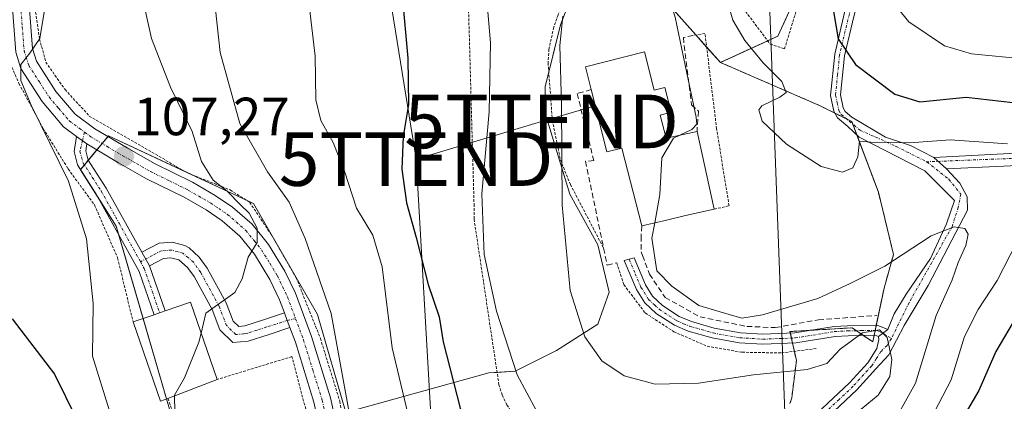
# Model space of a CAD drawing. Units: metres. Extents: x 603152 to 606580, y 4787052 to 4789417.
# Drawn here: x 605262 to 605446, y 4788212 to 4788284 of the extents above; entities that cross this region are included whole.
import ezdxf
from ezdxf.enums import TextEntityAlignment as Align

# ---------------------------------------------------------------- set-up
doc = ezdxf.new("R2010")
doc.units = ezdxf.units.M
doc.header["$MEASUREMENT"] = 0
for name, pattern in [('TRAZO_Y_PUNTO', [1, 0.5, -0.25, 0, -0.25]), ('TRAZOS', [0.75, 0.5, -0.25]), ('TRAZOSX2', [1.5, 1, -0.5])]:
    doc.linetypes.add(name, pattern=pattern)
doc.layers.get('0').update_dxf_attribs({"lineweight": 5})
for name, color, linetype, lineweight in [('Alambrada', 19, 'TRAZOS', 0), ('Arbolado forestal', 92, 'TRAZOS', 0), ('Arbolado forestal CxS', 92, 'Continuous', 0), ('Camino', 19, 'Continuous', 0), ('Camino Cxs', 19, 'Continuous', 0), ('Camino eje', 39, 'TRAZO_Y_PUNTO', 13), ('Carretera de calzada única', 19, 'Continuous', 13), ('Carretera de calzada única Cxs', 19, 'Continuous', 13), ('Carretera de calzada única eje', 19, 'TRAZO_Y_PUNTO', 0), ('Carátula', 7, 'Continuous', 5), ('Curva de nivel maestra', 36, 'Continuous', 30), ('Curva de nivel normal', 36, 'Continuous', 0), ('Edificación', 1, 'Continuous', 13), ('Edificación Cxs', 1, 'Continuous', 13), ('Núcleo urbano', 19, 'Continuous', 0), ('Núcleo urbano CxS', 19, 'Continuous', 0), ('Obra de contención lineal', 1, 'TRAZOSX2', 13), ('Pista no pavimentada', 254, 'Continuous', 13), ('Pista no pavimentada Cxs', 254, 'Continuous', 0), ('Pista pavimentada', 135, 'Continuous', 13), ('Pista pavimentada Cxs', 135, 'Continuous', 0), ('Pista pavimentada eje', 135, 'TRAZO_Y_PUNTO', 0), ('Prado', 92, 'Continuous', 0), ('Prado CxS', 92, 'Continuous', 0), ('Punto de cota en terreno', 7, 'Continuous', 0), ('Rótulo de punto de cota en terreno', 19, 'Continuous', 0), ('Tendido', 6, 'Continuous', 0), ('Torre de tendido puntual', 7, 'Continuous', 0), ('Valla', 19, 'TRAZOS', 0)]:
    doc.layers.add(name, color=color, linetype=linetype, lineweight=lineweight)
doc.styles.add('Arial', font='txt', dxfattribs={"height": 0.2})

# ---------------------------------------------------------------- blocks, each defined once
blk = doc.blocks.new('*U174')
at = {"layer": 'Prado CxS', "color": 92, "linetype": 'Continuous', "lineweight": 0}
for points in [[(605417.55, 4788311.66, 154.94), (605403.27, 4788280.46, 147.7), (605392.54, 4788275.54, 142.87), (605376.04, 4788294.15, 138.31)], [(605366.92, 4788293.44, 135.57), (605362.7, 4788282.56, 134.54), (605359.89, 4788270.98, 133.07), (605359.89, 4788266.06, 133.21), (605364.46, 4788250.97, 135.98), (605369.72, 4788241.49, 137.51), (605371.83, 4788232.71, 137.11), (605369.72, 4788226.75, 135.92), (605362, 4788221.83, 133.05), (605354.28, 4788217.97, 129.91), (605349.36, 4788217.62, 127.96), (605322.69, 4788210.25, 113.8), (605317.42, 4788228.5, 112.37), (605305.49, 4788249.21, 111.74), (605293.01, 4788255.05, 108.81), (605278.46, 4788261.85, 107.15), (605273.19, 4788255.53, 105.65), (605279.86, 4788245, 105.98), (605292.85, 4788200.42, 112.39)]]:
    blk.add_polyline3d(points, dxfattribs=at)
blk = doc.blocks.new('*U221')
at = {"layer": 'Curva de nivel normal', "color": 36, "linetype": 'Continuous', "lineweight": 0}
blk.add_polyline3d([(605290.7435, 4788213.347, 110), (605290.82, 4788210.45, 110)], dxfattribs=at)
blk = doc.blocks.new('5PATER')
at = {"layer": 'Carátula', "linetype": 'Continuous', "lineweight": 5}
h = blk.add_hatch(color=250, dxfattribs=at)
edge = h.paths.add_edge_path()
edge.add_ellipse((0, 0.01), major_axis=(-1.33, -1.34), ratio=0.999422, start_angle=0, end_angle=360)
blk = doc.blocks.new('5TTEND')
blk.add_text('5TTEND', height=10).set_placement((0, 0), align=Align.MIDDLE_CENTER)

msp = doc.modelspace()

# ---------------------------------------------------------------- linework, layer by layer
at = {"layer": 'Alambrada', "color": 19, "linetype": 'TRAZOS', "lineweight": 0}
for points in [[(605338.26, 4788405.25, 135.64), (605342.71, 4788395.72, 129.06), (605343.37, 4788394.33, 128.38), (605345.96, 4788387.28, 133), (605350.6, 4788370.72, 127.47), (605359.44, 4788336.11, 132.07), (605363.59, 4788319.43, 135.25), (605363, 4788315.64, 136.78), (605363.46, 4788313.79, 136.61), (605367.67, 4788301.88, 139.36), (605367.7, 4788299.5, 140.53), (605366.6, 4788295.64, 140.74), (605364.78, 4788290.98, 135.17), (605362.28, 4788284.42, 136.64), (605361.46, 4788282.11, 137.79), (605360.58, 4788278, 135.37), (605360.42, 4788275.49, 133.93), (605361.21, 4788264.73, 137.17), (605362.72, 4788257.38, 136.26), (605364.58, 4788252.77, 143.21), (605370.78, 4788240.88, 141.77)], [(605338.26, 4788405.25, 135.64), (605341.02, 4788382.63, 132.64), (605344.74, 4788318.96, 128.71), (605344.74, 4788315.25, 128.9), (605346.61, 4788249.11, 129.75), (605346.61, 4788246.33, 129.74), (605351.25, 4788215.43, 128.9), (605351.87, 4788213.49, 128.82), (605352.74, 4788211.66, 128.85), (605353.86, 4788209.96, 128.87), (605355.19, 4788208.43, 128.96), (605356.73, 4788207.1, 129.07), (605358.43, 4788205.98, 129.19), (605360.26, 4788205.11, 129.39), (605362.2, 4788204.5, 129.47), (605364.2, 4788204.16, 129.48), (605366.23, 4788204.09, 129.62), (605368.25, 4788204.3, 129.98), (605389.27, 4788206.78, 136.02)], [(605379.77, 4788310.77, 149.58), (605384.78, 4788306.8, 152), (605386.23, 4788304.97, 153.11), (605388.64, 4788299.51, 158.69), (605395.44, 4788287.46, 159.52), (605401.83, 4788278.97, 150.7), (605404.51, 4788278.06, 150.84), (605407.53, 4788287.93, 165.89), (605413.28, 4788306.66, 168.98), (605415.64, 4788313.77, 176.15), (605420.98, 4788327.59, 170.9), (605426.26, 4788339.66, 174.08), (605432.07, 4788350.47, 171.53), (605439.01, 4788361.22, 163.2), (605443.64, 4788367.07, 167.39), (605450.82, 4788374.07, 165.38)], [(605257.76, 4788280.84, 124.8), (605261.74, 4788271.61, 104.8), (605266.25, 4788263.23, 105.76), (605270.92, 4788255.68, 105.67), (605275.82, 4788248.96, 107.38), (605280.14, 4788239.07, 107.55), (605283.01, 4788227.13, 110.67)], [(605391.39, 4788248.17, 142.6), (605394.17, 4788248.79, 143.3), (605391.85, 4788263.16, 143.47), (605389.68, 4788280.93, 154.79), (605387.44, 4788280.59, 152.71)], [(605373.21, 4788238.16, 141.58), (605374.55, 4788234.09, 142.14), (605378.53, 4788228.81, 141.24), (605383.89, 4788225.31, 140.57), (605390.1, 4788222.6, 147.1), (605396.58, 4788221.49, 145.91), (605403.96, 4788221.35, 141.22), (605410.64, 4788222.19, 144.27)], [(605298.37, 4788196.97, 119.6), (605313.96, 4788199.38, 113.15), (605316.19, 4788201.75, 113.6), (605315.4, 4788210.18, 112.69), (605312.65, 4788220.67, 115.62), (605298.69, 4788216.41, 117)], [(605289.48, 4788212.86, 116.92), (605295.01, 4788198.63, 119.69)]]:
    msp.add_polyline3d(points, dxfattribs=at)
at = {"layer": 'Arbolado forestal', "color": 92, "linetype": 'TRAZOS', "lineweight": 0}
for points in [[(605446.37, 4788362.74, 164.82), (605445.08, 4788362.35, 164.42), (605443.82, 4788361.96, 164.05), (605441.87, 4788361.37, 163.5), (605430.24, 4788340.22, 160.72), (605424.04, 4788327.56, 158.19), (605417.55, 4788311.66, 154.94), (605409.24, 4788293.51, 150.44), (605403.27, 4788280.46, 147.7), (605401.37, 4788279.59, 147.27), (605392.54, 4788275.54, 142.87)], [(605405.51, 4788211.9, 131.47), (605405.87, 4788213.01, 131.82), (605406.73, 4788219.93, 135.86), (605406.35, 4788221.65, 136.21), (605406.01, 4788223.2, 136.53), (605405.8, 4788224.12, 136.92), (605405.6, 4788225.05, 137.41), (605405.53, 4788225.34, 137.57), (605409.56, 4788225.59, 136.83), (605417.11, 4788226.05, 135.23), (605417.9, 4788225.51, 135.1), (605419.21, 4788224.6, 134.87), (605420.96, 4788223.4, 134.57), (605421.23, 4788224.66, 134.8), (605421.42, 4788225.54, 134.97), (605421.63, 4788226.55, 135.18), (605423.08, 4788233.42, 138.03), (605424.83, 4788239.74, 139.82), (605422.03, 4788251.32, 143.98), (605418.02, 4788261.98, 145.2), (605417.26, 4788264.01, 145.39), (605417.08, 4788264.5, 145.49), (605416.07, 4788265, 145.55), (605413.88, 4788266.1, 145.77), (605411.14, 4788267.47, 145.82), (605392.54, 4788275.54, 142.87)]]:
    msp.add_polyline3d(points, dxfattribs=at)
at = {"layer": 'Arbolado forestal CxS', "color": 92, "linetype": 'Continuous', "lineweight": 0}
msp.add_polyline3d([(605405.51, 4788211.9, 131.47), (605405.87, 4788213.01, 131.82), (605406.74, 4788219.93, 135.86), (605405.53, 4788225.34, 137.57), (605417.11, 4788226.05, 135.23), (605420.96, 4788223.4, 134.57), (605423.08, 4788233.42, 138.03), (605424.83, 4788239.74, 139.82), (605422.03, 4788251.32, 143.98), (605417.08, 4788264.5, 145.49), (605411.15, 4788267.47, 145.82), (605392.54, 4788275.54, 142.87), (605403.27, 4788280.46, 147.7), (605417.55, 4788311.66, 154.94)], dxfattribs=at)
at = {"layer": 'Camino', "color": 19, "linetype": 'Continuous', "lineweight": 0}
for points in [[(605286.05, 4788237.6, 106.81), (605288.98, 4788229.19, 107.41), (605286.94, 4788228.49, 107.21), (605284.17, 4788236.56, 106.7), (605276.16, 4788250.99, 105.65), (605272.65, 4788256.44, 105.83), (605272.01, 4788258.94, 106.41), (605272.46, 4788261.76, 106.45)], [(605272.46, 4788261.76, 106.45), (605274.41, 4788260.35, 106.58)], [(605274.41, 4788260.35, 106.58), (605274.2, 4788259.04, 106.56), (605274.65, 4788257.31, 106.32), (605278, 4788252.09, 106.01), (605284.64, 4788240.14, 106.68)], [(605284.64, 4788240.14, 106.68), (605287.87, 4788241.83, 107.03), (605290.29, 4788241.99, 107.46), (605292.66, 4788241.42, 107.88), (605293.49, 4788240.93, 108.02), (605295.35, 4788239.22, 108.33), (605296.86, 4788237.14, 108.8), (605300.38, 4788230.69, 109.97), (605301.68, 4788227.29, 110.39), (605302.71, 4788226.29, 110.5), (605303.87, 4788226.39, 110.55), (605307.52, 4788227.58, 110.71), (605311.26, 4788228.83, 110.78)], [(605286.05, 4788237.6, 106.81), (605284.64, 4788240.14, 106.68)], [(605286.05, 4788237.6, 106.81), (605284.64, 4788240.14, 106.68)], [(605312.27, 4788226.1, 111.04), (605308.4, 4788224.82, 110.83), (605304.46, 4788223.54, 110.66), (605301.65, 4788223.28, 110.58), (605299.2, 4788225.65, 110.35), (605297.74, 4788229.47, 109.95), (605294.4, 4788235.59, 108.34), (605293.17, 4788237.29, 108), (605291.57, 4788238.7, 107.83), (605290.03, 4788239.07, 107.51), (605288.67, 4788238.98, 107.24), (605286.05, 4788237.6, 106.81)], [(605422.05, 4788224.39, 134.84), (605421.4, 4788224.66, 134.79), (605416.35, 4788224.53, 135.01), (605413.94, 4788224.4, 135.55), (605406.61, 4788223.22, 136.47), (605400.47, 4788222.98, 137.03), (605396.08, 4788223.24, 137.56), (605391, 4788224.16, 138.28), (605386.52, 4788225.43, 138.34), (605384, 4788226.53, 138.33), (605380.59, 4788228.71, 138.53), (605378.43, 4788230.73, 138.42), (605376.9, 4788233.16, 138.53), (605374.63, 4788238.57, 138.41), (605376.44, 4788239.09, 138.6), (605378.57, 4788234.03, 138.87), (605379.89, 4788231.93, 138.81), (605381.74, 4788230.19, 138.88), (605384.88, 4788228.18, 138.67), (605387.15, 4788227.2, 138.71), (605391.42, 4788225.99, 139.05), (605396.3, 4788225.11, 138.45), (605400.49, 4788224.86, 138.03), (605406.42, 4788225.08, 137.29), (605413.74, 4788226.26, 135.99), (605416.28, 4788226.4, 135.38), (605421.76, 4788226.55, 135.19), (605423.76, 4788225.7, 135.33)], [(605311.26, 4788228.83, 110.78), (605311.78, 4788227.4, 110.91), (605312.27, 4788226.1, 111.04)], [(605423.76, 4788225.7, 135.33), (605422.05, 4788224.39, 134.84)]]:
    msp.add_polyline3d(points, dxfattribs=at)
at = {"layer": 'Camino Cxs', "color": 19, "linetype": 'Continuous', "lineweight": 0}
for points in [[(605274.41, 4788260.35, 106.58), (605274.2, 4788259.04, 106.56), (605274.65, 4788257.31, 106.32), (605278, 4788252.09, 106.01), (605284.64, 4788240.14, 106.68), (605286.05, 4788237.6, 106.81), (605288.98, 4788229.19, 107.41), (605286.94, 4788228.49, 107.21), (605284.17, 4788236.56, 106.7), (605276.16, 4788250.99, 105.65), (605272.65, 4788256.44, 105.83), (605272.01, 4788258.94, 106.41), (605272.46, 4788261.76, 106.45), (605274.41, 4788260.35, 106.58)], [(605311.26, 4788228.83, 110.78), (605311.78, 4788227.4, 110.91), (605312.27, 4788226.1, 111.04), (605308.4, 4788224.82, 110.83), (605304.46, 4788223.54, 110.66), (605301.65, 4788223.28, 110.58), (605299.2, 4788225.65, 110.35), (605297.74, 4788229.47, 109.95), (605294.4, 4788235.59, 108.34), (605293.17, 4788237.29, 108), (605291.57, 4788238.7, 107.83), (605290.03, 4788239.07, 107.51), (605288.67, 4788238.98, 107.24), (605286.05, 4788237.6, 106.81), (605284.64, 4788240.14, 106.68), (605287.87, 4788241.83, 107.03), (605290.29, 4788241.99, 107.46), (605292.66, 4788241.42, 107.88), (605293.49, 4788240.93, 108.02), (605295.35, 4788239.22, 108.33), (605296.86, 4788237.14, 108.8), (605300.38, 4788230.69, 109.97), (605301.68, 4788227.29, 110.39), (605302.71, 4788226.29, 110.5), (605303.87, 4788226.39, 110.55), (605307.52, 4788227.58, 110.71), (605311.26, 4788228.83, 110.78)], [(605423.76, 4788225.7, 135.33), (605422.05, 4788224.39, 134.84), (605421.4, 4788224.66, 134.79), (605416.35, 4788224.53, 135.01), (605413.94, 4788224.4, 135.55), (605406.61, 4788223.22, 136.47), (605400.47, 4788222.98, 137.03), (605396.08, 4788223.24, 137.56), (605391, 4788224.16, 138.28), (605386.52, 4788225.43, 138.34), (605384, 4788226.53, 138.33), (605380.59, 4788228.71, 138.53), (605378.43, 4788230.73, 138.42), (605376.9, 4788233.16, 138.53), (605374.63, 4788238.57, 138.41), (605376.44, 4788239.09, 138.6), (605378.57, 4788234.03, 138.87), (605379.89, 4788231.93, 138.81), (605381.74, 4788230.19, 138.88), (605384.88, 4788228.18, 138.67), (605387.15, 4788227.2, 138.71), (605391.42, 4788225.99, 139.05), (605396.3, 4788225.11, 138.45), (605400.49, 4788224.86, 138.03), (605406.42, 4788225.08, 137.29), (605413.74, 4788226.26, 135.99), (605416.28, 4788226.4, 135.38), (605421.76, 4788226.55, 135.19), (605423.76, 4788225.7, 135.33)]]:
    msp.add_polyline3d(points, close=True, dxfattribs=at)
at = {"layer": 'Camino eje', "color": 39, "linetype": 'TRAZO_Y_PUNTO', "lineweight": 13}
for points in [[(605273.96, 4788262.54, 106.56), (605273.56, 4788260.96, 106.53), (605273.11, 4788258.99, 106.49), (605273.65, 4788256.88, 106.09), (605275.41, 4788254.15, 105.78), (605277.08, 4788251.54, 105.85), (605280.4, 4788245.57, 106.09), (605284.39, 4788238.37, 106.7)], [(605313.33, 4788227.74, 111.15), (605311.78, 4788227.4, 110.91), (605307.96, 4788226.2, 110.76), (605306.14, 4788225.61, 110.68), (605304.17, 4788224.97, 110.61), (605303.59, 4788224.92, 110.59), (605302.18, 4788224.79, 110.54), (605300.44, 4788226.47, 110.37), (605299.06, 4788230.08, 109.96), (605295.63, 4788236.37, 108.65), (605294.26, 4788238.26, 108.2), (605293.33, 4788239.11, 108.05), (605292.32, 4788239.94, 107.89), (605291.35, 4788240.25, 107.73), (605290.16, 4788240.53, 107.49), (605288.27, 4788240.41, 107.13), (605286.66, 4788239.56, 106.83), (605284.39, 4788238.37, 106.7)], [(605284.39, 4788238.37, 106.7), (605285.11, 4788237.08, 106.76), (605286.58, 4788232.88, 107.01), (605287.96, 4788228.84, 107.32)], [(605375.54, 4788238.83, 138.51), (605376.67, 4788236.13, 138.61), (605377.74, 4788233.6, 138.7), (605379.16, 4788231.33, 138.62), (605380.24, 4788230.32, 138.66), (605381.17, 4788229.45, 138.72), (605384.44, 4788227.36, 138.51), (605385.7, 4788226.81, 138.48), (605386.84, 4788226.32, 138.51), (605391.21, 4788225.08, 138.65), (605396.19, 4788224.18, 138), (605400.48, 4788223.92, 137.48), (605403.45, 4788224.03, 137.19), (605406.52, 4788224.15, 136.84), (605413.84, 4788225.33, 135.77), (605416.32, 4788225.47, 135.19), (605418.84, 4788225.53, 135.07), (605421.74, 4788225.54, 135), (605422.91, 4788225.05, 135.11), (605424.44, 4788224.04, 135.28)]]:
    msp.add_polyline3d(points, dxfattribs=at)
at = {"layer": 'Carretera de calzada única', "color": 19, "linetype": 'Continuous', "lineweight": 13}
for points in [[(605272.46, 4788261.76, 106.45), (605270.02, 4788263.56, 105.8), (605266.05, 4788268.23, 105.31), (605262.09, 4788274.39, 103.76), (605261.12, 4788277.49, 104.26), (605260.44, 4788286.45, 103.61), (605260.78, 4788289.16, 103.54), (605265.27, 4788307.22, 101.8), (605265.91, 4788311.56, 101.66), (605266.26, 4788318.33, 101.15), (605265.12, 4788330.49, 99.83), (605263.82, 4788337.77, 99.18), (605261.94, 4788355.25, 97.73), (605262.44, 4788360.65, 97.13), (605264.11, 4788370.38, 96.61), (605267.25, 4788386.36, 95.8), (605268.64, 4788391.35, 95.56)], [(605263.65, 4788286.32, 104.6), (605264.28, 4788278.13, 105.12), (605265.02, 4788275.76, 104.99), (605268.63, 4788270.14, 105.9), (605272.22, 4788265.91, 106.42), (605275.91, 4788263.18, 106.7), (605281.89, 4788259.61, 107.49), (605287.04, 4788256.68, 108), (605294.07, 4788253.24, 108.68), (605298.34, 4788250.74, 109.37), (605301.58, 4788248.57, 109.4), (605305.22, 4788245.4, 110.39), (605308.29, 4788241.61, 110.81), (605311.34, 4788236.61, 110.7), (605313.31, 4788232.51, 111.57), (605316.32, 4788224.39, 111.36), (605319.85, 4788213.01, 113.26), (605321.39, 4788205.99, 112.61), (605321.78, 4788200.99, 113.04), (605321.6, 4788193.02, 113.5), (605319.75, 4788183.68, 114.52), (605315.24, 4788168.98, 115.35)], [(605272.46, 4788261.76, 106.45), (605274.41, 4788260.35, 106.58)], [(605311.26, 4788228.83, 110.78), (605310.35, 4788231.26, 110.63), (605308.52, 4788235.08, 110.43), (605305.67, 4788239.75, 109.98), (605302.9, 4788243.16, 109.63), (605299.63, 4788246.02, 109.13), (605296.64, 4788248.03, 108.81), (605292.55, 4788250.41, 108.28), (605285.55, 4788253.85, 107.56), (605280.28, 4788256.84, 106.87), (605274.41, 4788260.35, 106.58)], [(605311.26, 4788228.83, 110.78), (605311.78, 4788227.4, 110.91), (605312.27, 4788226.1, 111.04)], [(605335.89, 4788064.29, 124.24), (605335.62, 4788065.01, 124.14), (605332.05, 4788070.87, 123.31), (605327, 4788078.72, 122.07), (605320.36, 4788087.67, 120.27), (605313.91, 4788100.47, 118.98), (605311.05, 4788106.8, 118.68), (605309.34, 4788111.86, 118.16), (605307.28, 4788121.92, 117.62), (605306.43, 4788129.26, 116.97), (605306.14, 4788136.47, 116.71), (605306.13, 4788143.49, 116.45), (605306.66, 4788148.81, 116.34), (605309.24, 4788160.33, 115.7), (605316.64, 4788184.46, 114.23), (605318.4, 4788193.37, 113.48), (605318.57, 4788200.9, 112.93), (605318.21, 4788205.52, 112.64), (605316.75, 4788212.19, 112.13), (605313.28, 4788223.36, 111.2), (605312.27, 4788226.1, 111.04)]]:
    msp.add_polyline3d(points, dxfattribs=at)
at = {"layer": 'Carretera de calzada única Cxs', "color": 19, "linetype": 'Continuous', "lineweight": 13}
for points in [[(605263.65, 4788286.32, 104.6), (605264.28, 4788278.13, 105.12), (605265.02, 4788275.76, 104.99), (605268.63, 4788270.14, 105.9), (605272.22, 4788265.91, 106.42), (605275.91, 4788263.18, 106.7), (605281.89, 4788259.61, 107.49), (605287.04, 4788256.68, 108), (605294.07, 4788253.24, 108.68), (605298.34, 4788250.74, 109.37), (605301.58, 4788248.57, 109.4), (605305.22, 4788245.4, 110.39), (605308.29, 4788241.61, 110.81), (605311.34, 4788236.61, 110.7), (605313.31, 4788232.51, 111.57), (605316.32, 4788224.39, 111.36), (605319.85, 4788213.01, 113.26), (605321.39, 4788205.99, 112.61)], [(605316.75, 4788212.19, 112.13), (605313.28, 4788223.36, 111.2), (605312.27, 4788226.1, 111.04), (605311.78, 4788227.4, 110.91), (605311.26, 4788228.83, 110.78), (605310.35, 4788231.26, 110.63), (605308.52, 4788235.08, 110.43), (605305.67, 4788239.75, 109.98), (605302.9, 4788243.16, 109.63), (605299.63, 4788246.02, 109.13), (605296.64, 4788248.03, 108.81), (605292.55, 4788250.41, 108.28), (605285.55, 4788253.85, 107.56), (605280.28, 4788256.84, 106.87), (605274.41, 4788260.35, 106.58), (605272.46, 4788261.76, 106.45), (605270.02, 4788263.56, 105.8), (605266.05, 4788268.23, 105.31), (605262.09, 4788274.39, 103.76), (605261.12, 4788277.49, 104.26)]]:
    msp.add_polyline3d(points, dxfattribs=at)
at = {"layer": 'Carretera de calzada única eje', "color": 19, "linetype": 'TRAZO_Y_PUNTO', "lineweight": 0}
for points in [[(605262.04, 4788286.3, 104.18), (605262.36, 4788282.21, 104.55), (605262.7, 4788277.73, 104.73), (605263.07, 4788276.54, 104.56), (605263.56, 4788274.99, 104.4), (605265.54, 4788271.91, 104.99), (605267.34, 4788269.1, 105.69), (605269.13, 4788266.99, 105.77), (605271.12, 4788264.65, 106.21), (605272.97, 4788263.29, 106.49), (605273.96, 4788262.54, 106.56)], [(605273.96, 4788262.54, 106.56), (605275.15, 4788261.68, 106.64), (605278.14, 4788259.9, 106.97), (605281.08, 4788258.14, 107.16), (605283.66, 4788256.68, 107.38), (605286.29, 4788255.18, 107.8), (605289.79, 4788253.46, 108.14), (605293.31, 4788251.74, 108.48), (605297.49, 4788249.3, 109.01), (605298.98, 4788248.3, 109.08), (605300.6, 4788247.21, 109.27), (605302.24, 4788245.78, 109.66), (605304.06, 4788244.2, 109.85), (605305.59, 4788242.3, 109.86), (605306.98, 4788240.6, 110.2), (605308.5, 4788238.1, 110.42), (605309.93, 4788235.76, 110.55), (605310.91, 4788233.71, 110.54), (605311.83, 4788231.8, 110.8), (605313.33, 4788227.74, 111.15)], [(605313.33, 4788227.74, 111.15), (605314.8, 4788223.79, 111.24), (605316.53, 4788218.21, 111.63), (605318.3, 4788212.52, 112.64), (605319.03, 4788209.18, 112.48), (605319.8, 4788205.67, 112.62), (605319.99, 4788203.17, 112.78), (605320.17, 4788200.86, 112.92), (605320.09, 4788197.1, 113.17), (605320, 4788193.11, 113.48), (605319.07, 4788188.44, 113.96), (605318.2, 4788183.99, 114.36), (605315.65, 4788175.7, 114.86), (605313.35, 4788168.15, 115.39)]]:
    msp.add_polyline3d(points, dxfattribs=at)
at = {"layer": 'Curva de nivel maestra', "color": 36, "linetype": 'Continuous', "lineweight": 30}
for points in [[(605446.98, 4788463.68, 150), (605438.63, 4788451.68, 150), (605432.96, 4788439.69, 150), (605428.17, 4788427.02, 150), (605421.49, 4788413.45, 150), (605418.13, 4788404.78, 150), (605414.71, 4788390.36, 150), (605410.55, 4788368.09, 150), (605406.07, 4788345.46, 150), (605403.52, 4788323.93, 150), (605403.66, 4788309.91, 150), (605404.24, 4788301.72, 150), (605403.76, 4788295.56, 150), (605405.13, 4788292.94, 150), (605409.35, 4788290.85, 150), (605412.38, 4788288.12, 150), (605413.65, 4788285.06, 150), (605414.54, 4788279.94, 150), (605417.72, 4788275.16, 150), (605425.08, 4788269.65, 150), (605429.74, 4788268.18, 150), (605438.4, 4788269.06, 150), (605447.07, 4788268.08, 150)], [(605341.75, 4788391.06, 125), (605340.38, 4788386.96, 125), (605339.68, 4788378.69, 125), (605339.37, 4788363.36, 125), (605335.73, 4788339.47, 125), (605333.4, 4788321.21, 125), (605332.85, 4788308.2, 125), (605332.64, 4788294.13, 125), (605334.26, 4788276.37, 125), (605334.36, 4788267.7, 125), (605333.36, 4788261.7, 125), (605333.12, 4788255.62, 125), (605334.02, 4788249.34, 125), (605335.8, 4788242.88, 125), (605338.06, 4788234.13, 125), (605340.11, 4788228.06, 125), (605340.84, 4788223.41, 125), (605343.99, 4788211.06, 125), (605346.91, 4788204.27, 125), (605351.66, 4788198.22, 125), (605355.64, 4788195.92, 125), (605360.76, 4788195.56, 125), (605368.44, 4788196.06, 125), (605371.37, 4788195.77, 125)], [(605260.45, 4788227.74, 100), (605268.37, 4788217.41, 100), (605274.56, 4788204.76, 100), (605275.35, 4788195.68, 100), (605276.41, 4788187.94, 100), (605278.32, 4788181.68, 100), (605279.74, 4788175.09, 100), (605280.48, 4788167.2, 100), (605280.08, 4788163.37, 100), (605277.74, 4788159.1, 100), (605272.07, 4788152.4, 100), (605264.97, 4788145.77, 100), (605260.68, 4788139.89, 100)], [(605447.97, 4788228.46, 150), (605443.92, 4788221.64, 150), (605440.72, 4788214.37, 150), (605436.52, 4788207.12, 150), (605427.95, 4788196.38, 150), (605415.3, 4788182.04, 150), (605410.49, 4788175.38, 150), (605405.69, 4788169.95, 150), (605401.88, 4788164.66, 150), (605399.16, 4788158.6, 150), (605398.74, 4788155.01, 150), (605400.04, 4788150.35, 150), (605399.93, 4788146.9, 150), (605400.24, 4788142.58, 150), (605400.52, 4788134.6, 150), (605401.34, 4788128.59, 150), (605400.39, 4788121.27, 150), (605397.39, 4788110.06, 150), (605396.63, 4788093.89, 150), (605397.63, 4788084.29, 150), (605400.5, 4788075.86, 150)]]:
    msp.add_polyline3d(points, dxfattribs=at)
at = {"layer": 'Curva de nivel normal', "color": 36, "linetype": 'Continuous', "lineweight": 0}
for points in [[(605449.52, 4788440.78, 155), (605436.61, 4788414.49, 155), (605427.31, 4788386.82, 155), (605419.21, 4788355.4, 155), (605415.76, 4788337.11, 155), (605415.04, 4788325.67, 155), (605415.44, 4788320.71, 155), (605416.47, 4788316.85, 155), (605417.62, 4788309.97, 155), (605419.98, 4788303.77, 155), (605422.18, 4788299.04, 155), (605423.18, 4788292.33, 155), (605424.94, 4788286.46, 155), (605427.7, 4788283.11, 155), (605434.35, 4788278.62, 155), (605439.36, 4788277.14, 155), (605449.66, 4788276.16, 155)], [(605386.53, 4788399.24, 140), (605386.6, 4788379.66, 140), (605384.8, 4788365.69, 140), (605382.85, 4788348.7, 140), (605378.8, 4788316.66, 140), (605378.5, 4788300.88, 140), (605380.8, 4788294.33, 140), (605384.1, 4788283.99, 140), (605386.29, 4788273.56, 140), (605388.06, 4788265.36, 140), (605388.16, 4788264.06, 140), (605387.22, 4788263.01, 140), (605384.98, 4788261.95, 140)], [(605300.55, 4788189.37, 115), (605300.71, 4788189.61, 115), (605305.67, 4788190, 115), (605308.66, 4788186.42, 115), (605310.93, 4788183.49, 115), (605312.75, 4788179.94, 115), (605313.97, 4788175.93, 115), (605315.1, 4788174.54, 115), (605316.53, 4788174.88, 115), (605318.56, 4788177.3, 115), (605321.4, 4788183.52, 115), (605324.37, 4788193.56, 115), (605324.21, 4788205.47, 115), (605319.95, 4788228.71, 115), (605315.11, 4788242.71, 115), (605312.15, 4788249.48, 115), (605308.11, 4788255.11, 115), (605302.9, 4788264.17, 115), (605299.24, 4788277.38, 115), (605297.22, 4788296.37, 115), (605297.12, 4788311.67, 115), (605299.98, 4788332.24, 115), (605308.19, 4788372.76, 115), (605310.66, 4788391.34, 115)], [(605295.7, 4788225.07, 110), (605296.61, 4788228.79, 110), (605301.99, 4788232.65, 110), (605303.34, 4788235.17, 110), (605304.47, 4788239.22, 110), (605306.15, 4788241.94, 110), (605306.14, 4788244.64, 110), (605304.67, 4788247.43, 110), (605303.03, 4788248.98, 110), (605300.58, 4788251.54, 110), (605297.98, 4788253.6, 110), (605295.79, 4788257.08, 110), (605294.04, 4788262.65, 110), (605290.02, 4788270.96, 110), (605286.43, 4788280.04, 110), (605284.07, 4788290.68, 110), (605283.39, 4788303.28, 110), (605284.85, 4788325.88, 110), (605287.16, 4788344.09, 110), (605290.83, 4788361.32, 110), (605296.44, 4788381.46, 110), (605298.02, 4788390.09, 110)], [(605348.24, 4788295.9, 130), (605349.68, 4788279.18, 130), (605349.45, 4788266.32, 130), (605348.08, 4788251.04, 130), (605348.52, 4788239.72, 130), (605350.81, 4788229.14, 130), (605354.65, 4788217.28, 130), (605358.24, 4788210.54, 130)], [(605337.16, 4788197.78, 120), (605331.36, 4788222.32, 120), (605329.48, 4788237.43, 120), (605327.7, 4788243.33, 120), (605324.67, 4788248.33, 120), (605322.46, 4788255.27, 120), (605320.32, 4788260.62, 120), (605318.02, 4788264.73, 120), (605317.11, 4788268.58, 120), (605316.96, 4788276.7, 120), (605315.4, 4788290.03, 120)], [(605394.14, 4788286.05, 145), (605394.87, 4788283.4, 145), (605397.12, 4788279.64, 145), (605400.55, 4788275.45, 145), (605404.02, 4788271.97, 145), (605404.81, 4788269.95, 145), (605403.66, 4788269.04, 145), (605400.26, 4788267.48, 145), (605399.74, 4788266.69, 145), (605400.37, 4788264.61, 145), (605404.88, 4788260.27, 145), (605411.37, 4788256.11, 145), (605415.3, 4788255.1, 145), (605417.28, 4788255.88, 145), (605418.16, 4788257.96, 145), (605418.52, 4788260.87, 145), (605420.62, 4788260.68, 145), (605427.88, 4788260.52, 145), (605435.41, 4788261.1, 145), (605446.07, 4788260.39, 145)], [(605266.44, 4788284.94, 105), (605265.61, 4788280.04, 105), (605263.74, 4788277.3, 105), (605262.07, 4788275.16, 105), (605262.11, 4788272.17, 105), (605264, 4788267.56, 105), (605270.96, 4788253.4, 105), (605274.31, 4788242.63, 105), (605275.58, 4788230.6, 105), (605275.47, 4788220.76, 105), (605278.61, 4788210.57, 105)], [(605363.16, 4788284.16, 135), (605362.58, 4788278.7, 135), (605362.89, 4788267.76, 135), (605363.04, 4788248.9, 135), (605364.51, 4788232.99, 135), (605367.29, 4788224.35, 135), (605370.41, 4788219.9, 135), (605374.63, 4788217.08, 135), (605380.38, 4788215.54, 135), (605388.48, 4788215.74, 135), (605398.7, 4788217.26, 135), (605408.74, 4788218.27, 135), (605412.41, 4788219.39, 135), (605414.9, 4788222.07, 135), (605419.06, 4788225.1, 135), (605422.21, 4788225.69, 135), (605423.65, 4788224.22, 135), (605424.53, 4788220.15, 135), (605424.14, 4788216.95, 135), (605421.96, 4788213.47, 135), (605417.76, 4788210.01, 135)], [(605384.98, 4788261.95, 140), (605383.78, 4788261.39, 140), (605381.63, 4788257.76, 140), (605381.26, 4788250.89, 140), (605380.31, 4788245.61, 140)], [(605380.31, 4788245.61, 140), (605379.79, 4788242.76, 140), (605380.67, 4788236.64, 140), (605383.52, 4788233.82, 140), (605388.56, 4788230.19, 140), (605394.21, 4788228.51, 140), (605396.53, 4788227.85, 140), (605400.41, 4788228.46, 140), (605410.74, 4788231.49, 140), (605416.74, 4788234.28, 140), (605423.19, 4788237.57, 140), (605431.86, 4788243.22, 140), (605436.18, 4788244.9, 140), (605438.16, 4788244.57, 140), (605438.79, 4788243.53, 140), (605438.31, 4788241.42, 140), (605436.91, 4788238.2, 140), (605435.76, 4788235.02, 140), (605432.79, 4788228.36, 140), (605428.92, 4788215.71, 140), (605422.08, 4788203.38, 140)], [(605449, 4788244.33, 145), (605444.15, 4788234.84, 145), (605440.62, 4788229.48, 145), (605438.07, 4788224.45, 145), (605435.58, 4788216.32, 145), (605431.71, 4788208.91, 145), (605425.1, 4788200.05, 145), (605420.08, 4788194.94, 145), (605414.85, 4788190.54, 145), (605410.81, 4788185.86, 145), (605405.89, 4788180.71, 145), (605399.28, 4788171.04, 145), (605392.85, 4788159.72, 145), (605390.34, 4788154.73, 145), (605390.29, 4788148.75, 145), (605390.31, 4788145.06, 145), (605391.22, 4788139.39, 145), (605391.98, 4788132.72, 145), (605392.26, 4788129.18, 145), (605390.32, 4788125.22, 145)], [(605290.74, 4788213.35, 110), (605290.74, 4788213.48, 110), (605292.63, 4788216.71, 110), (605295.28, 4788223.38, 110), (605295.7, 4788225.07, 110)]]:
    msp.add_polyline3d(points, dxfattribs=at)
at = {"layer": 'Edificación', "color": 1, "linetype": 'Continuous', "lineweight": 13}
for points in [[(605368.46, 4788270.47, 142.9), (605367.37, 4788274.71, 139.78), (605378.39, 4788277.51, 143.24)], [(605378.39, 4788277.51, 143.24), (605380.21, 4788270.35, 143.98), (605382.22, 4788270.88, 142.3), (605383.39, 4788266.27, 142.01), (605381.3, 4788265.74, 144.03), (605382.41, 4788261.39, 144), (605388.19, 4788262.66, 142.68)], [(605377.89, 4788245.04, 142.19), (605374.2, 4788259.56, 143.83), (605371.4, 4788258.85, 143.65), (605368.46, 4788270.47, 142.9)], [(605388.19, 4788262.66, 142.68), (605391.39, 4788248.17, 142.6)], [(605391.39, 4788248.17, 142.6), (605386.05, 4788246.97, 143.4), (605382.28, 4788246.08, 143.73), (605377.89, 4788245.04, 142.19)], [(605283.01, 4788227.13, 110.67), (605286.94, 4788228.48, 113.61), (605288.98, 4788229.18, 114.4), (605293.71, 4788230.82, 113.05), (605298.69, 4788216.41, 117)], [(605289.48, 4788212.86, 116.92), (605288.11, 4788212.34, 116.77), (605283.01, 4788227.13, 110.67)], [(605298.69, 4788216.41, 117), (605289.48, 4788212.86, 116.92)]]:
    msp.add_polyline3d(points, dxfattribs=at)
at = {"layer": 'Edificación Cxs', "color": 1, "linetype": 'Continuous', "lineweight": 13}
for points in [[(605378.39, 4788277.51, 143.24), (605380.21, 4788270.35, 143.98), (605382.22, 4788270.88, 142.3), (605383.39, 4788266.27, 142.01), (605381.3, 4788265.74, 144.03), (605382.41, 4788261.39, 144), (605388.19, 4788262.66, 142.68), (605391.39, 4788248.17, 142.6), (605386.05, 4788246.97, 143.4), (605382.28, 4788246.08, 143.73), (605377.89, 4788245.04, 142.19), (605374.2, 4788259.56, 143.83), (605371.4, 4788258.85, 143.65), (605368.46, 4788270.47, 142.9), (605367.37, 4788274.71, 139.78), (605378.39, 4788277.51, 143.24)], [(605289.48, 4788212.86, 116.92), (605288.11, 4788212.34, 116.77), (605283.01, 4788227.13, 110.67), (605286.94, 4788228.48, 113.61), (605288.98, 4788229.18, 114.4), (605293.71, 4788230.82, 113.05), (605298.69, 4788216.41, 117), (605289.48, 4788212.86, 116.92)]]:
    msp.add_polyline3d(points, close=True, dxfattribs=at)
at = {"layer": 'Núcleo urbano', "color": 19, "linetype": 'Continuous', "lineweight": 0}
for points in [[(605366.92, 4788293.44, 135.57), (605362.7, 4788282.56, 134.54), (605360.55, 4788273.7, 133.32), (605359.89, 4788270.98, 133.07), (605359.89, 4788266.06, 133.21), (605364.46, 4788250.97, 135.98), (605369.72, 4788241.49, 137.51), (605371.83, 4788232.71, 137.11), (605369.72, 4788226.75, 135.92), (605362, 4788221.83, 133.05), (605354.28, 4788217.97, 129.91), (605350.9, 4788217.73, 128.67), (605349.36, 4788217.62, 127.96), (605322.69, 4788210.25, 113.8), (605317.42, 4788228.5, 112.37), (605305.49, 4788249.21, 111.74), (605304.16, 4788249.83, 111.22), (605293.85, 4788254.65, 108.87), (605293.01, 4788255.05, 108.81), (605292.93, 4788255.09, 108.8), (605278.46, 4788261.85, 107.15), (605278.35, 4788261.72, 107.12), (605277.27, 4788260.42, 106.86), (605276.28, 4788259.23, 106.7), (605274.66, 4788257.29, 106.32), (605273.94, 4788256.43, 106.02), (605273.22, 4788255.56, 105.67), (605273.19, 4788255.53, 105.65), (605276.8, 4788249.84, 105.69), (605279.86, 4788245, 105.98), (605280.28, 4788243.56, 106.06), (605284.88, 4788227.77, 106.89), (605289.25, 4788212.77, 109.36), (605292.85, 4788200.42, 112.39)], [(605392.54, 4788275.54, 142.87), (605389.99, 4788278.42, 141.7), (605387.99, 4788280.67, 141.32), (605376.04, 4788294.15, 138.31)], [(605405.51, 4788211.9, 131.47), (605405.87, 4788213.01, 131.82), (605406.73, 4788219.93, 135.86), (605406.35, 4788221.65, 136.21), (605406.01, 4788223.2, 136.53), (605405.8, 4788224.12, 136.92), (605405.6, 4788225.05, 137.41), (605405.53, 4788225.34, 137.57), (605409.56, 4788225.59, 136.83), (605417.11, 4788226.05, 135.23), (605417.9, 4788225.51, 135.1), (605419.21, 4788224.6, 134.87), (605420.96, 4788223.4, 134.57), (605421.23, 4788224.66, 134.8), (605421.42, 4788225.54, 134.97), (605421.63, 4788226.55, 135.18), (605423.08, 4788233.42, 138.03), (605424.83, 4788239.74, 139.82), (605422.03, 4788251.32, 143.98), (605418.02, 4788261.98, 145.2), (605417.26, 4788264.01, 145.39), (605417.08, 4788264.5, 145.49), (605416.07, 4788265, 145.55), (605413.88, 4788266.1, 145.77), (605411.14, 4788267.47, 145.82), (605392.54, 4788275.54, 142.87)]]:
    msp.add_polyline3d(points, dxfattribs=at)
at = {"layer": 'Núcleo urbano CxS', "color": 19, "linetype": 'Continuous', "lineweight": 0}
for points in [[(605292.85, 4788200.42, 112.39), (605279.86, 4788245, 105.98), (605273.19, 4788255.53, 105.65), (605278.46, 4788261.85, 107.15), (605293.01, 4788255.05, 108.81), (605305.49, 4788249.21, 111.74), (605317.42, 4788228.5, 112.37), (605322.69, 4788210.25, 113.8), (605349.36, 4788217.62, 127.96), (605354.28, 4788217.97, 129.91), (605362, 4788221.83, 133.05), (605369.72, 4788226.75, 135.92), (605371.83, 4788232.71, 137.11), (605369.72, 4788241.49, 137.51), (605364.46, 4788250.97, 135.98), (605359.89, 4788266.06, 133.21), (605359.89, 4788270.98, 133.07), (605362.7, 4788282.56, 134.54), (605366.92, 4788293.44, 135.57)], [(605376.04, 4788294.15, 138.31), (605392.54, 4788275.54, 142.87), (605392.54, 4788275.54, 142.87), (605411.15, 4788267.47, 145.82), (605417.08, 4788264.5, 145.49), (605422.03, 4788251.32, 143.98), (605424.83, 4788239.74, 139.82), (605423.08, 4788233.42, 138.03), (605420.96, 4788223.4, 134.57), (605417.11, 4788226.05, 135.23), (605405.53, 4788225.34, 137.57), (605406.74, 4788219.93, 135.86), (605405.87, 4788213.01, 131.82), (605405.51, 4788211.9, 131.47)]]:
    msp.add_polyline3d(points, dxfattribs=at)
at = {"layer": 'Obra de contención lineal', "color": 1, "linetype": 'TRAZOSX2', "lineweight": 13}
for points in [[(605387.44, 4788280.59, 152.71), (605385.64, 4788280.18, 147.28), (605387.16, 4788267.66, 141.77), (605388.46, 4788266.46, 142.55), (605388.19, 4788262.66, 142.68)], [(605368.46, 4788270.47, 142.9), (605365.83, 4788269.75, 137.3), (605368.94, 4788257.24, 141.03), (605367.39, 4788257.1, 140.6), (605370.78, 4788240.88, 141.77), (605371.44, 4788237.72, 140.06), (605373.21, 4788238.16, 141.58)], [(605377.89, 4788245.04, 142.19), (605377.78, 4788243.17, 140.77), (605377.78, 4788240.23, 140.87), (605378.03, 4788239.55, 140.66), (605379.3, 4788236.07, 141.16), (605382.26, 4788231.71, 143.79), (605388.76, 4788228.08, 140.32), (605397.46, 4788226.3, 140.88), (605398.98, 4788226.24, 140.86), (605402.79, 4788226.07, 141.78), (605410.85, 4788227.54, 143.8), (605421.74, 4788228.33, 157.43)]]:
    msp.add_polyline3d(points, dxfattribs=at)
at = {"layer": 'Pista no pavimentada', "color": 254, "linetype": 'Continuous', "lineweight": 13}
for points in [[(605432.36, 4788257.81, 142.61), (605466.55, 4788259.62, 147.61)], [(605434.69, 4788255.69, 142.09), (605432.36, 4788257.81, 142.61)], [(605466.64, 4788257.22, 147.11), (605434.69, 4788255.69, 142.09)]]:
    msp.add_polyline3d(points, dxfattribs=at)
at = {"layer": 'Pista no pavimentada Cxs', "color": 254, "linetype": 'Continuous', "lineweight": 0}
msp.add_polyline3d([(605466.64, 4788257.22, 147.11), (605434.69, 4788255.69, 142.09), (605434.69, 4788255.69, 142.09), (605432.36, 4788257.81, 142.61), (605466.55, 4788259.62, 147.61)], dxfattribs=at)
at = {"layer": 'Pista pavimentada', "color": 135, "linetype": 'Continuous', "lineweight": 13}
for points in [[(605423.76, 4788225.7, 135.33), (605424.96, 4788228.62, 135.77), (605427.21, 4788232.32, 137.24), (605431.71, 4788238.94, 138.43), (605434.75, 4788245.42, 140.1), (605436.2, 4788249.78, 140.79), (605430.65, 4788255.34, 142.51), (605418.41, 4788261.62, 145.17), (605416.29, 4788263.62, 145.31), (605414.37, 4788265.22, 145.66), (605413.69, 4788266.45, 145.81), (605413.07, 4788269.4, 146.27), (605413.87, 4788277.09, 149.3), (605415.71, 4788284.87, 150.7), (605419.71, 4788298.48, 154.39), (605421.76, 4788305.32, 155.79), (605427.41, 4788324.59, 159.37), (605431.23, 4788336.1, 161.03), (605435.14, 4788345.3, 162.5), (605440.85, 4788356.54, 163.67), (605444.3, 4788362.84, 164.11), (605448.02, 4788369.39, 164.89), (605450.82, 4788374.07, 164.99)], [(605445.92, 4788361.95, 164.73), (605442.49, 4788355.68, 164.25), (605436.82, 4788344.52, 163.15), (605432.96, 4788335.44, 161.74), (605429.18, 4788324.04, 160.02), (605423.53, 4788304.8, 156.4), (605421.48, 4788297.96, 154.75), (605417.49, 4788284.39, 151.42), (605415.69, 4788276.78, 150.15), (605414.94, 4788269.5, 146.5), (605415.44, 4788267.1, 145.88), (605415.82, 4788266.41, 145.78), (605417.09, 4788265.36, 145.67), (605423.37, 4788261.62, 145.18), (605428.02, 4788260.03, 144.41), (605432.36, 4788257.81, 142.61)], [(605434.69, 4788255.69, 142.09), (605432.36, 4788257.81, 142.61)], [(605434.69, 4788255.69, 142.09), (605437.23, 4788253.05, 141.27), (605438.59, 4788250.45, 141), (605438.61, 4788247.97, 140.68), (605431.31, 4788233.91, 137.59), (605426.84, 4788226.48, 136.02), (605423.97, 4788221.01, 134.83), (605421.51, 4788218.36, 134.03), (605417.97, 4788214.47, 133.8), (605412.78, 4788209.57, 133.02), (605408.49, 4788206.12, 132.06), (605400.88, 4788200.86, 130.16), (605389.88, 4788194.85, 127.68), (605378.2, 4788185.61, 125.52), (605371.47, 4788181.21, 124.3)], [(605423.76, 4788225.7, 135.33), (605422.05, 4788224.39, 134.84)], [(605315.24, 4788168.98, 115.35), (605319.96, 4788169.02, 115.97), (605327.39, 4788168.8, 117.27), (605334.33, 4788169.59, 118.29), (605343.91, 4788171.31, 119.97), (605347.81, 4788172.56, 120.45), (605354.53, 4788175.28, 121.3), (605365.52, 4788180.09, 122.68), (605370.65, 4788182.89, 123.64), (605377.11, 4788187.13, 124.85), (605388.85, 4788196.42, 127.25), (605399.9, 4788202.45, 129.25), (605407.37, 4788207.62, 130.87), (605411.54, 4788210.98, 132.3), (605416.63, 4788215.78, 133.52), (605420.02, 4788219.5, 134.02), (605421.71, 4788222.16, 134.46), (605422.13, 4788223.83, 134.76), (605422.05, 4788224.39, 134.84)]]:
    msp.add_polyline3d(points, dxfattribs=at)
at = {"layer": 'Pista pavimentada Cxs', "color": 135, "linetype": 'Continuous', "lineweight": 0}
for points in [[(605411.54, 4788210.98, 132.3), (605416.63, 4788215.78, 133.52), (605420.02, 4788219.5, 134.02), (605421.71, 4788222.16, 134.46), (605422.13, 4788223.83, 134.76), (605422.05, 4788224.39, 134.84), (605423.76, 4788225.7, 135.33), (605424.96, 4788228.62, 135.77), (605427.21, 4788232.32, 137.24), (605431.71, 4788238.94, 138.43), (605434.75, 4788245.42, 140.1), (605436.2, 4788249.78, 140.79), (605430.65, 4788255.34, 142.51), (605418.41, 4788261.62, 145.17), (605416.29, 4788263.62, 145.31), (605414.37, 4788265.22, 145.66), (605413.69, 4788266.45, 145.81), (605413.07, 4788269.4, 146.27), (605413.87, 4788277.09, 149.3), (605415.71, 4788284.87, 150.7)], [(605417.49, 4788284.39, 151.42), (605415.69, 4788276.78, 150.15), (605414.94, 4788269.5, 146.5), (605415.44, 4788267.1, 145.88), (605415.82, 4788266.41, 145.78), (605417.09, 4788265.36, 145.67), (605423.37, 4788261.62, 145.18), (605428.02, 4788260.03, 144.41), (605432.36, 4788257.81, 142.61), (605434.69, 4788255.69, 142.09), (605437.23, 4788253.05, 141.27), (605438.59, 4788250.45, 141), (605438.61, 4788247.97, 140.68), (605431.31, 4788233.91, 137.59), (605426.84, 4788226.48, 136.02), (605423.97, 4788221.01, 134.83), (605421.51, 4788218.36, 134.03), (605417.97, 4788214.47, 133.8), (605412.78, 4788209.57, 133.02)]]:
    msp.add_polyline3d(points, dxfattribs=at)
at = {"layer": 'Pista pavimentada eje', "color": 135, "linetype": 'TRAZO_Y_PUNTO', "lineweight": 0}
for points in [[(605448.82, 4788368.93, 165.2), (605445.11, 4788362.4, 164.43), (605441.67, 4788356.11, 163.95), (605435.98, 4788344.91, 162.82), (605432.1, 4788335.77, 161.38), (605428.3, 4788324.32, 159.69), (605425.47, 4788314.68, 158.31), (605422.65, 4788305.06, 156.1), (605420.6, 4788298.22, 154.57), (605416.6, 4788284.63, 151.03), (605414.78, 4788276.94, 149.73), (605414.41, 4788273.3, 147.98), (605414.01, 4788269.45, 146.38), (605414.32, 4788267.98, 145.97), (605414.66, 4788266.6, 145.81), (605415.1, 4788265.82, 145.71), (605415.73, 4788265.29, 145.61), (605418.61, 4788262.89, 145.25), (605421.51, 4788261.62, 145.06), (605425.32, 4788259.87, 144.67), (605431.04, 4788257.01, 142.62)], [(605537.38, 4788206.01, 192.19), (605544.38, 4788212.78, 191.56), (605567.4, 4788225.48, 189.13), (605581.29, 4788232.23, 189.28), (605604.31, 4788251.28, 187.87), (605623.36, 4788260.81, 187.44), (605622.57, 4788263.98, 186.89), (605606.69, 4788265.17, 184.14), (605580.1, 4788261.6, 179.54), (605555.89, 4788252.87, 173.14), (605539.22, 4788256.84, 170.42), (605525.33, 4788258.03, 167.08), (605491.6, 4788258.82, 159.37), (605466.6, 4788258.42, 146.82), (605431.04, 4788257.01, 142.62)], [(605431.04, 4788257.01, 142.62), (605435.15, 4788253.75, 141.55), (605437.39, 4788250.97, 140.98), (605436.91, 4788248.5, 140.59), (605435.75, 4788244.9, 139.89), (605427.74, 4788230.73, 137.09), (605424.44, 4788224.04, 135.28)], [(605424.44, 4788224.04, 135.28), (605423.65, 4788222.76, 134.96), (605422.5, 4788221.62, 134.57), (605421.61, 4788220.26, 134.22), (605420.77, 4788218.93, 133.99), (605417.3, 4788215.13, 133.65), (605414.71, 4788212.68, 133.2), (605412.16, 4788210.28, 132.63), (605410.02, 4788208.55, 131.76), (605407.93, 4788206.87, 131.43), (605404.2, 4788204.29, 130.32), (605400.39, 4788201.66, 129.66), (605394.89, 4788198.65, 127.9), (605389.37, 4788195.64, 127.42), (605377.66, 4788186.37, 125.14), (605374.43, 4788184.25, 124.33), (605371.06, 4788182.05, 123.94), (605368.5, 4788180.65, 123.49), (605367.07, 4788179.59, 122.99)]]:
    msp.add_polyline3d(points, dxfattribs=at)
at = {"layer": 'Prado', "color": 92, "linetype": 'Continuous', "lineweight": 0}
for points in [[(605446.37, 4788362.74, 164.82), (605445.08, 4788362.35, 164.42), (605443.82, 4788361.96, 164.05), (605441.87, 4788361.37, 163.5), (605430.24, 4788340.22, 160.72), (605424.04, 4788327.56, 158.19), (605417.55, 4788311.66, 154.94), (605409.24, 4788293.51, 150.44), (605403.27, 4788280.46, 147.7), (605401.37, 4788279.59, 147.27), (605392.54, 4788275.54, 142.87)], [(605366.92, 4788293.44, 135.57), (605362.7, 4788282.56, 134.54), (605360.55, 4788273.7, 133.32), (605359.89, 4788270.98, 133.07), (605359.89, 4788266.06, 133.21), (605364.46, 4788250.97, 135.98), (605369.72, 4788241.49, 137.51), (605371.83, 4788232.71, 137.11), (605369.72, 4788226.75, 135.92), (605362, 4788221.83, 133.05), (605354.28, 4788217.97, 129.91), (605350.9, 4788217.73, 128.67), (605349.36, 4788217.62, 127.96), (605322.69, 4788210.25, 113.8), (605317.42, 4788228.5, 112.37), (605305.49, 4788249.21, 111.74), (605304.16, 4788249.83, 111.22), (605293.85, 4788254.65, 108.87), (605293.01, 4788255.05, 108.81), (605292.93, 4788255.09, 108.8), (605278.46, 4788261.85, 107.15), (605278.35, 4788261.72, 107.12), (605277.27, 4788260.42, 106.86), (605276.28, 4788259.23, 106.7), (605274.66, 4788257.29, 106.32), (605273.94, 4788256.43, 106.02), (605273.22, 4788255.56, 105.67), (605273.19, 4788255.53, 105.65), (605276.8, 4788249.84, 105.69), (605279.86, 4788245, 105.98), (605280.28, 4788243.56, 106.06), (605284.88, 4788227.77, 106.89), (605289.25, 4788212.77, 109.36), (605292.85, 4788200.42, 112.39)], [(605392.54, 4788275.54, 142.87), (605389.99, 4788278.42, 141.7), (605387.99, 4788280.67, 141.32), (605376.04, 4788294.15, 138.31)]]:
    msp.add_polyline3d(points, dxfattribs=at)
at = {"layer": 'Tendido', "color": 6, "linetype": 'Continuous', "lineweight": 0}
for points in [[(605310.71, 4788447.83, 101.04), (605314.46, 4788423.26, 115.34), (605320.46, 4788363.48, 119.18), (605328.07, 4788305.67, 123.49), (605335.81, 4788257.52, 125.78)], [(605397.39, 4788400.49, 143.13), (605401.15, 4788301.69, 148.83), (605406.56, 4788156.96, 153.22), (605414.21, 4787944.31, 168.53), (605416.76, 4787867.96, 166.92)], [(605335.81, 4788257.52, 125.78), (605359.21, 4788264.54, 133.04), (605369.22, 4788267.46, 137.42)], [(605335.81, 4788257.52, 125.78), (605338.98, 4788202.22, 121.43)]]:
    msp.add_polyline3d(points, dxfattribs=at)
at = {"layer": 'Valla', "color": 19, "linetype": 'TRAZOS', "lineweight": 0}
msp.add_polyline3d([(605264.73, 4788285.66, 121.59), (605265.58, 4788279.94, 106.06), (605266.73, 4788275.61, 106.57), (605270.32, 4788270.49, 107.29), (605274.85, 4788265.55, 107.83), (605293.28, 4788254.88, 109.02), (605301.14, 4788251.75, 111.3), (605304.78, 4788249.44, 111.87), (605308.68, 4788243.57, 112.19), (605313.44, 4788235.39, 112.78), (605317.94, 4788224.09, 113.4), (605321.58, 4788212.34, 114.44), (605323.33, 4788200.84, 114.84), (605322.93, 4788192.29, 115.04), (605321.21, 4788183.68, 115.96), (605317.64, 4788172.33, 118.15)], dxfattribs=at)

# ---------------------------------------------------------------- block references
at = {"layer": 'Curva de nivel normal', "color": 36, "linetype": 'Continuous', "lineweight": 0}
msp.add_blockref('*U221', (0, 0), dxfattribs=at)
at = {"layer": 'Prado CxS', "color": 92, "linetype": 'Continuous', "lineweight": 0}
msp.add_blockref('*U174', (0, 0), dxfattribs=at)
at = {"layer": 'Punto de cota en terreno', "linetype": 'Continuous', "lineweight": 0}
msp.add_blockref('5PATER', (605281.31, 4788258.02, 107.27), dxfattribs=at)
at = {"layer": 'Torre de tendido puntual', "linetype": 'Continuous', "lineweight": 0}
for p in [(605359.21, 4788264.54, 133.97), (605335.81, 4788257.52, 125.89)]:
    msp.add_blockref('5TTEND', p, dxfattribs=at)

# ---------------------------------------------------------------- texts
at = {"layer": 'Rótulo de punto de cota en terreno', "color": 19, "linetype": 'Continuous', "lineweight": 0, "style": 'Arial'}
msp.add_text('107,27', height=7, dxfattribs=at).set_placement((605283.07, 4788259.78), align=Align.BOTTOM_LEFT)

doc.saveas('drawing.dxf')
